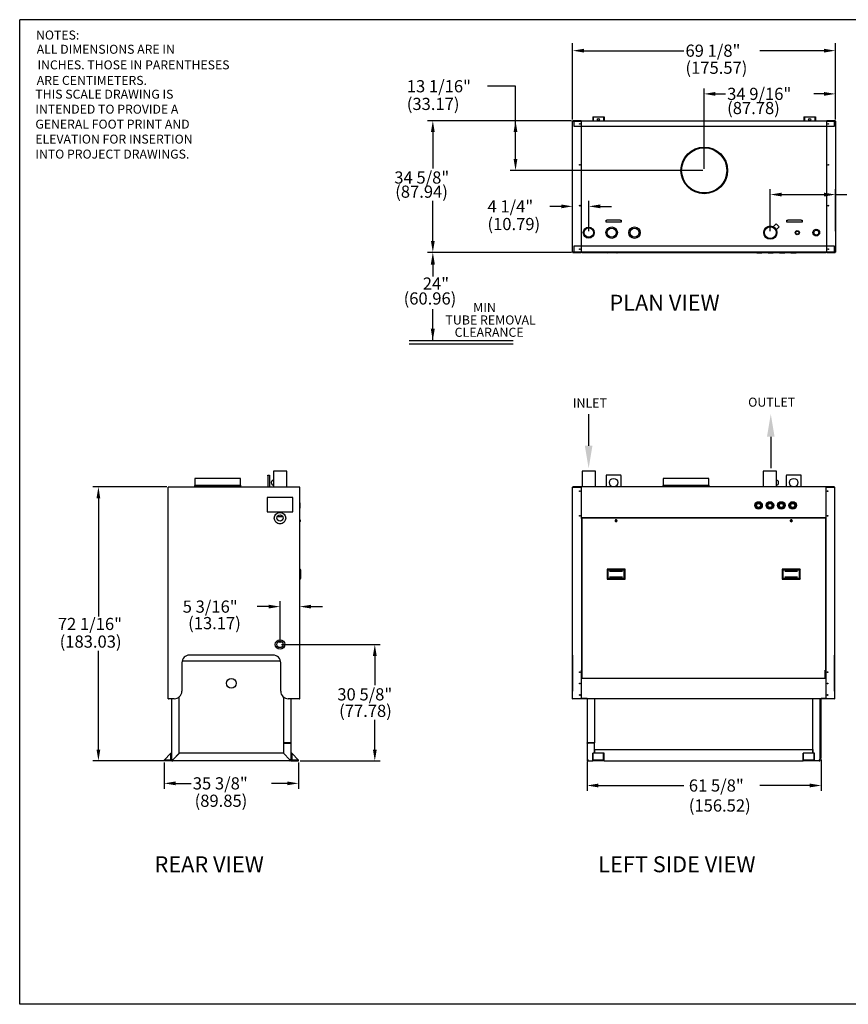
# Model space of a CAD drawing. Extents: x 123.3 to 165.8, y 1.4 to 33.8.
# Drawn here: x 123.3 to 150.6, y 1.4 to 33.8 of the extents above; entities that cross this region are included whole.
import ezdxf
from ezdxf.enums import TextEntityAlignment as Align

# ---------------------------------------------------------------- set-up
doc = ezdxf.new("R2010")
doc.units = 0
doc.header["$MEASUREMENT"] = 0
doc.header["$PDSIZE"] = -1
doc.layers.get('0').update_dxf_attribs({"linetype": 'CONTINUOUS'})
doc.layers.get('DEFPOINTS').update_dxf_attribs({"linetype": 'CONTINUOUS'})
doc.layers.add('TEXT', color=3, linetype='CONTINUOUS')

# ---------------------------------------------------------------- blocks, each defined once
blk = doc.blocks.new('A_SIZE_HORZ')
for p, q in [((0, 8), (-10.5, 8)), ((-10.5, 0), (-10.5, 8)), ((0, 0), (0, 8)), ((0, 0), (-10.5, 0))]:
    blk.add_line(p, q)

msp = doc.modelspace()

# ---------------------------------------------------------------- linework, layer by layer
at = {"color": 7}
for p, q in [((141.491, 30.531), (141.491, 33.037)), ((150.132, 30.531), (150.132, 33.037)), ((141.866, 32.795), (145.152, 32.795)), ((149.757, 32.795), (147.652, 32.795)), ((141.453, 30.492), (136.714, 30.492)), ((136.894, 30.117), (136.894, 28.925)), ((136.894, 26.539), (136.894, 27.86)), ((141.453, 26.164), (136.714, 26.164)), ((128.151, 18.452), (125.717, 18.452)), ((125.897, 18.077), (125.897, 14.198)), ((131.869, 13.323), (131.869, 14.698)), ((132.518, 11.538), (132.518, 14.698)), ((131.494, 14.518), (131.119, 14.518)), ((132.893, 14.518), (133.268, 14.518)), ((131.919, 13.273), (135.166, 13.273)), ((125.897, 9.82), (125.897, 13.068)), ((134.986, 12.898), (134.986, 11.934)), ((134.986, 9.82), (134.986, 10.792)), ((128.136, 9.445), (125.717, 9.445)), ((128.057, 9.395), (128.057, 8.527)), ((132.479, 9.395), (132.479, 8.527)), ((132.529, 9.445), (135.166, 9.445)), ((141.964, 9.431), (141.964, 8.457)), ((149.666, 9.489), (149.666, 8.457)), ((128.432, 8.707), (128.951, 8.707)), ((132.104, 8.707), (131.584, 8.707)), ((142.339, 8.637), (145.143, 8.637)), ((149.291, 8.637), (147.643, 8.637))]:
    msp.add_line(p, q, dxfattribs=at)
at = {"linetype": 'CONTINUOUS'}
for p, q in [((139.613, 31.626), (138.691, 31.626)), ((139.613, 30.492), (139.613, 31.626)), ((145.812, 28.911), (145.812, 31.555)), ((150.132, 30.531), (150.132, 31.555)), ((146.187, 31.375), (146.522, 31.375)), ((149.757, 31.375), (149.422, 31.375)), ((141.403, 30.492), (139.433, 30.492)), ((139.613, 29.234), (139.613, 30.492)), ((145.768, 28.859), (139.433, 28.859)), ((147.992, 26.863), (147.992, 28.244)), ((150.132, 26.863), (150.132, 28.244)), ((141.491, 26.863), (141.491, 27.857)), ((142.022, 26.863), (142.022, 27.857)), ((148.367, 28.064), (149.757, 28.064)), ((150.132, 28.064), (150.507, 28.064)), ((141.116, 27.677), (140.741, 27.677)), ((142.397, 27.677), (142.772, 27.677)), ((142.017, 20.846), (142.017, 19.808)), ((148.007, 20.103), (148.007, 19.065))]:
    msp.add_line(p, q, dxfattribs=at)
at = {"color": 7, "linetype": 'CONTINUOUS'}
for p, q in [((141.503, 30.481), (141.491, 30.481)), ((141.491, 26.176), (141.491, 30.481)), ((141.773, 30.492), (141.503, 30.492)), ((141.773, 30.485), (141.503, 30.485)), ((141.503, 30.481), (141.773, 30.481)), ((141.526, 30.481), (141.526, 30.485)), ((141.526, 30.485), (150.098, 30.485)), ((141.526, 30.474), (141.526, 30.313)), ((141.773, 30.492), (141.773, 30.485)), ((141.773, 30.481), (141.773, 26.176)), ((142.151, 30.625), (142.526, 30.625)), ((142.151, 30.625), (142.167, 30.625)), ((142.151, 30.625), (142.151, 30.485)), ((142.167, 30.625), (142.167, 30.485)), ((142.51, 30.625), (142.526, 30.625)), ((142.51, 30.625), (142.51, 30.485)), ((142.526, 30.625), (142.526, 30.485)), ((149.098, 30.625), (149.473, 30.625)), ((149.098, 30.625), (149.113, 30.625)), ((149.098, 30.625), (149.098, 30.485)), ((149.113, 30.625), (149.113, 30.485)), ((149.457, 30.625), (149.473, 30.625)), ((149.457, 30.625), (149.457, 30.485)), ((149.473, 30.625), (149.473, 30.485)), ((149.851, 30.492), (149.851, 30.485)), ((150.121, 30.492), (149.851, 30.492)), ((150.121, 30.485), (149.851, 30.485)), ((149.851, 26.176), (149.851, 30.481)), ((149.851, 30.481), (150.121, 30.481)), ((150.098, 30.485), (150.098, 30.481)), ((150.098, 30.313), (150.098, 30.474)), ((150.132, 30.481), (150.121, 30.481)), ((150.132, 30.481), (150.132, 26.176)), ((141.526, 30.313), (150.098, 30.313)), ((142.589, 27.157), (142.589, 27.219)), ((142.589, 27.219), (142.62, 27.219)), ((143.057, 27.219), (142.62, 27.219)), ((143.057, 27.219), (143.089, 27.219)), ((143.089, 27.219), (143.089, 27.157)), ((148.535, 27.157), (148.535, 27.219)), ((148.535, 27.219), (148.566, 27.219)), ((149.004, 27.219), (148.566, 27.219)), ((149.004, 27.219), (149.035, 27.219)), ((149.035, 27.219), (149.035, 27.157)), ((142.62, 27.157), (142.589, 27.157)), ((143.057, 27.157), (142.62, 27.157)), ((143.089, 27.157), (143.057, 27.157)), ((148.181, 27.1), (148.089, 27.009)), ((148.28, 27.001), (148.181, 27.1)), ((148.188, 26.91), (148.28, 27.001)), ((148.566, 27.157), (148.535, 27.157)), ((149.004, 27.157), (148.566, 27.157)), ((149.035, 27.157), (149.004, 27.157)), ((141.526, 26.367), (141.526, 26.183)), ((150.098, 26.367), (141.526, 26.367)), ((150.098, 26.183), (150.098, 26.367)), ((141.491, 26.176), (141.503, 26.176)), ((141.773, 26.176), (141.503, 26.176)), ((141.503, 26.172), (141.773, 26.172)), ((141.503, 26.164), (141.773, 26.164)), ((141.526, 26.172), (141.526, 26.176)), ((150.098, 26.172), (141.526, 26.172)), ((141.773, 26.164), (141.773, 26.172)), ((141.803, 26.172), (141.803, 26.164)), ((141.803, 26.164), (147.543, 26.164)), ((142.623, 26.16), (142.623, 26.164)), ((142.623, 26.16), (142.649, 26.145)), ((142.889, 26.16), (142.623, 26.16)), ((143.191, 26.145), (142.649, 26.145)), ((142.89, 26.16), (142.89, 26.152)), ((142.946, 26.149), (142.894, 26.149)), ((142.95, 26.152), (142.95, 26.16)), ((143.217, 26.16), (142.951, 26.16)), ((143.217, 26.16), (143.191, 26.145)), ((143.217, 26.16), (143.217, 26.164)), ((147.543, 26.172), (147.543, 26.149)), ((147.543, 26.149), (147.715, 26.149)), ((147.715, 26.149), (147.715, 26.172)), ((147.715, 26.164), (147.918, 26.164)), ((147.918, 26.172), (147.918, 26.149)), ((147.918, 26.149), (148.09, 26.149)), ((148.09, 26.149), (148.09, 26.172)), ((148.09, 26.164), (148.293, 26.164)), ((148.293, 26.172), (148.293, 26.149)), ((148.293, 26.149), (148.465, 26.149)), ((148.426, 26.149), (148.433, 26.145)), ((148.975, 26.145), (148.433, 26.145)), ((148.465, 26.149), (148.465, 26.172)), ((148.465, 26.164), (148.668, 26.164)), ((148.668, 26.16), (148.465, 26.16)), ((148.668, 26.172), (148.668, 26.149)), ((148.668, 26.149), (148.84, 26.149)), ((148.84, 26.149), (148.84, 26.172)), ((148.84, 26.164), (149.821, 26.164)), ((149.001, 26.16), (148.84, 26.16)), ((149.001, 26.16), (148.975, 26.145)), ((149.001, 26.16), (149.001, 26.164)), ((149.821, 26.164), (149.821, 26.172)), ((150.121, 26.176), (149.851, 26.176)), ((149.851, 26.164), (149.851, 26.172)), ((149.851, 26.172), (150.121, 26.172)), ((149.851, 26.164), (150.121, 26.164)), ((150.098, 26.176), (150.098, 26.172)), ((150.121, 26.176), (150.132, 26.176)), ((131.463, 18.844), (131.525, 18.844)), ((131.463, 18.813), (131.463, 18.844)), ((131.463, 18.813), (131.463, 18.452)), ((131.525, 18.844), (131.525, 18.813)), ((131.525, 18.813), (131.525, 18.452)), ((131.65, 18.968), (131.65, 18.452)), ((132.088, 18.968), (131.65, 18.968)), ((132.088, 18.452), (132.088, 18.968)), ((141.807, 18.968), (141.807, 18.452)), ((142.245, 18.968), (141.807, 18.968)), ((142.245, 18.452), (142.245, 18.968)), ((142.589, 18.813), (142.589, 18.452)), ((143.057, 18.844), (142.62, 18.844)), ((143.089, 18.452), (143.089, 18.813)), ((147.76, 18.968), (147.76, 18.452)), ((147.979, 18.968), (147.76, 18.968)), ((148.198, 18.968), (147.979, 18.968)), ((148.198, 18.452), (148.198, 18.968)), ((148.51, 18.813), (148.51, 18.452)), ((148.979, 18.844), (148.541, 18.844)), ((149.01, 18.452), (149.01, 18.813)), ((128.201, 18.452), (128.201, 18.441)), ((128.201, 18.452), (132.506, 18.452)), ((129.071, 18.73), (129.071, 18.496)), ((129.821, 18.73), (129.071, 18.73)), ((129.821, 18.496), (129.071, 18.496)), ((129.071, 18.465), (129.071, 18.452)), ((129.821, 18.465), (129.071, 18.465)), ((130.571, 18.73), (129.821, 18.73)), ((130.571, 18.496), (129.821, 18.496)), ((130.571, 18.465), (129.821, 18.465)), ((130.571, 18.496), (130.571, 18.73)), ((130.571, 18.452), (130.571, 18.465)), ((131.65, 18.663), (131.631, 18.663)), ((131.631, 18.523), (131.65, 18.523)), ((132.506, 18.441), (132.506, 18.452)), ((141.773, 18.452), (141.503, 18.452)), ((141.773, 18.452), (141.773, 18.449)), ((149.826, 18.452), (141.773, 18.452)), ((144.471, 18.73), (144.471, 18.496)), ((145.971, 18.73), (144.471, 18.73)), ((145.971, 18.496), (144.471, 18.496)), ((144.471, 18.465), (144.471, 18.452)), ((145.971, 18.465), (144.471, 18.465)), ((145.971, 18.496), (145.971, 18.73)), ((145.971, 18.452), (145.971, 18.465)), ((148.217, 18.663), (148.198, 18.663)), ((148.198, 18.523), (148.217, 18.523)), ((149.826, 18.452), (149.826, 18.449)), ((150.096, 18.452), (149.826, 18.452)), ((128.19, 11.488), (128.19, 18.441)), ((128.201, 18.441), (128.19, 18.441)), ((132.518, 18.441), (132.506, 18.441)), ((132.518, 11.488), (132.518, 18.441)), ((141.491, 11.488), (141.491, 18.441)), ((141.503, 18.441), (141.491, 18.441)), ((141.526, 18.445), (141.503, 18.445)), ((141.503, 18.441), (141.773, 18.441)), ((141.526, 18.441), (141.526, 18.449)), ((141.773, 18.441), (141.773, 17.414)), ((149.826, 17.414), (149.826, 18.441)), ((149.826, 18.441), (150.096, 18.441)), ((150.073, 18.449), (150.073, 18.441)), ((150.096, 18.445), (150.073, 18.445)), ((150.107, 18.441), (150.096, 18.441)), ((150.107, 18.441), (150.107, 11.488)), ((132.291, 18.101), (131.447, 18.101)), ((131.447, 18.101), (131.447, 17.632)), ((132.291, 17.632), (132.291, 18.101)), ((132.533, 17.93), (132.518, 17.93)), ((132.533, 17.757), (132.533, 17.93)), ((131.447, 17.632), (132.291, 17.632)), ((132.518, 17.757), (132.533, 17.757)), ((131.965, 17.468), (131.773, 17.468)), ((132.528, 17.371), (132.519, 17.371)), ((132.519, 17.309), (132.528, 17.309)), ((132.525, 17.344), (132.525, 17.336)), ((132.533, 17.344), (132.525, 17.344)), ((132.525, 17.336), (132.533, 17.336)), ((132.533, 17.366), (132.533, 17.344)), ((132.533, 17.344), (132.533, 17.344)), ((132.533, 17.336), (132.533, 17.314)), ((132.533, 17.336), (132.533, 17.336)), ((149.826, 17.437), (141.773, 17.437)), ((141.784, 17.414), (141.773, 17.414)), ((141.784, 17.414), (141.784, 12.433)), ((141.788, 17.414), (141.784, 17.414)), ((141.788, 17.414), (141.792, 17.414)), ((141.792, 17.418), (141.792, 12.426)), ((141.803, 17.418), (141.792, 17.418)), ((141.803, 17.429), (141.803, 17.418)), ((149.796, 17.429), (141.803, 17.429)), ((141.901, 17.437), (141.901, 17.429)), ((142.182, 17.429), (142.182, 17.437)), ((142.284, 17.429), (142.284, 17.437)), ((142.889, 17.437), (142.889, 17.429)), ((142.945, 17.344), (142.895, 17.344)), ((142.895, 17.336), (142.945, 17.336)), ((142.951, 17.429), (142.951, 17.437)), ((143.034, 17.429), (143.034, 17.437)), ((143.659, 17.437), (143.659, 17.429)), ((143.784, 17.429), (143.784, 17.437)), ((144.409, 17.437), (144.409, 17.429)), ((144.534, 17.429), (144.534, 17.437)), ((145.159, 17.437), (145.159, 17.429)), ((145.284, 17.429), (145.284, 17.437)), ((145.909, 17.437), (145.909, 17.429)), ((146.034, 17.429), (146.034, 17.437)), ((147.815, 17.437), (147.815, 17.429)), ((147.94, 17.429), (147.94, 17.437)), ((148.565, 17.437), (148.565, 17.429)), ((148.648, 17.437), (148.648, 17.429)), ((148.704, 17.344), (148.654, 17.344)), ((148.654, 17.336), (148.704, 17.336)), ((148.71, 17.429), (148.71, 17.437)), ((149.315, 17.437), (149.315, 17.429)), ((149.416, 17.437), (149.416, 17.429)), ((149.698, 17.429), (149.698, 17.437)), ((149.796, 17.418), (149.796, 17.429)), ((149.807, 17.418), (149.796, 17.418)), ((149.807, 17.418), (149.807, 12.426)), ((149.807, 17.414), (149.811, 17.414)), ((149.815, 17.414), (149.811, 17.414)), ((149.815, 17.414), (149.815, 12.433)), ((149.826, 17.414), (149.815, 17.414)), ((132.522, 15.744), (132.518, 15.744)), ((132.522, 15.744), (132.522, 15.424)), ((132.522, 15.744), (132.537, 15.718)), ((132.537, 15.718), (132.537, 15.45)), ((142.623, 15.744), (142.649, 15.718)), ((143.217, 15.744), (142.623, 15.744)), ((142.623, 15.744), (142.623, 15.424)), ((143.191, 15.718), (142.649, 15.718)), ((142.649, 15.718), (142.649, 15.45)), ((143.127, 15.668), (142.706, 15.668)), ((143.217, 15.744), (143.191, 15.718)), ((143.191, 15.45), (143.191, 15.718)), ((143.217, 15.424), (143.217, 15.744)), ((148.382, 15.744), (148.408, 15.718)), ((148.976, 15.744), (148.382, 15.744)), ((148.382, 15.744), (148.382, 15.424)), ((148.95, 15.718), (148.408, 15.718)), ((148.408, 15.718), (148.408, 15.45)), ((148.886, 15.668), (148.465, 15.668)), ((148.976, 15.744), (148.95, 15.718)), ((148.95, 15.45), (148.95, 15.718)), ((148.976, 15.424), (148.976, 15.744)), ((132.522, 15.424), (132.518, 15.424)), ((132.537, 15.45), (132.522, 15.424)), ((142.649, 15.45), (142.623, 15.424)), ((142.623, 15.424), (143.217, 15.424)), ((142.649, 15.45), (143.191, 15.45)), ((142.706, 15.496), (143.127, 15.496)), ((143.191, 15.45), (143.217, 15.424)), ((148.408, 15.45), (148.382, 15.424)), ((148.382, 15.424), (148.976, 15.424)), ((148.408, 15.45), (148.95, 15.45)), ((148.465, 15.496), (148.886, 15.496)), ((148.95, 15.45), (148.976, 15.424)), ((128.642, 12.675), (128.642, 11.738)), ((128.649, 12.734), (131.885, 12.734)), ((131.642, 12.925), (128.892, 12.925)), ((131.892, 11.738), (131.892, 12.675)), ((141.491, 12.925), (141.491, 12.675)), ((141.491, 12.675), (141.491, 11.738)), ((150.107, 12.675), (150.107, 12.925)), ((150.107, 11.738), (150.107, 12.675)), ((141.773, 12.433), (141.773, 11.488)), ((141.773, 12.433), (141.784, 12.433)), ((141.803, 12.402), (141.773, 12.402)), ((141.784, 12.433), (141.788, 12.433)), ((141.792, 12.433), (141.788, 12.433)), ((141.792, 12.426), (141.803, 12.426)), ((141.803, 12.168), (141.803, 12.426)), ((149.796, 12.168), (149.796, 12.426)), ((149.796, 12.426), (149.807, 12.426)), ((149.826, 12.402), (149.796, 12.402)), ((149.811, 12.433), (149.807, 12.433)), ((149.811, 12.433), (149.815, 12.433)), ((149.815, 12.433), (149.826, 12.433)), ((149.826, 11.488), (149.826, 12.433)), ((141.803, 12.168), (149.796, 12.168)), ((141.491, 11.488), (141.491, 11.738)), ((150.107, 11.738), (150.107, 11.488)), ((128.19, 11.488), (128.201, 11.488)), ((128.392, 11.488), (128.201, 11.488)), ((128.307, 9.48), (128.307, 11.488)), ((128.557, 9.696), (128.557, 11.55)), ((131.979, 11.548), (131.979, 10.039)), ((132.506, 11.488), (132.142, 11.488)), ((132.229, 11.488), (132.229, 10.039)), ((132.506, 11.488), (132.518, 11.488)), ((141.491, 11.488), (141.503, 11.488)), ((141.773, 11.488), (141.503, 11.488)), ((141.773, 11.496), (149.826, 11.496)), ((141.964, 11.495), (141.773, 11.495)), ((141.964, 11.496), (141.964, 10.039)), ((142.214, 11.496), (142.214, 10.039)), ((149.385, 9.695), (149.385, 11.496)), ((149.635, 9.481), (149.635, 11.496)), ((149.666, 9.539), (149.666, 11.496)), ((149.826, 11.495), (149.666, 11.495)), ((150.096, 11.488), (149.826, 11.488)), ((150.096, 11.488), (150.107, 11.488)), ((132.193, 10.039), (131.979, 10.039)), ((132.049, 10.039), (132.049, 10.031)), ((132.126, 10.039), (132.126, 10.031)), ((132.189, 10.039), (132.189, 10.031)), ((132.19, 10.039), (132.19, 10.031)), ((132.229, 10.039), (132.193, 10.039)), ((132.205, 10.039), (132.205, 10.031)), ((132.229, 10.031), (132.229, 10.039)), ((141.999, 10.039), (141.964, 10.039)), ((141.964, 10.031), (141.964, 10.039)), ((141.987, 10.039), (141.987, 10.031)), ((142.214, 10.039), (141.999, 10.039)), ((142.128, 10.039), (142.128, 10.031)), ((131.979, 10.031), (131.979, 9.696)), ((131.979, 10.031), (132.193, 10.031)), ((132.193, 10.031), (132.229, 10.031)), ((132.229, 10.031), (132.229, 9.48)), ((141.964, 10.031), (141.964, 9.481)), ((141.964, 10.031), (141.999, 10.031)), ((142.214, 10.031), (141.999, 10.031)), ((142.214, 9.695), (142.214, 10.031)), ((142.214, 9.82), (142.214, 9.695)), ((142.214, 9.82), (149.385, 9.82)), ((149.385, 9.82), (149.385, 9.695)), ((128.057, 9.468), (128.283, 9.695)), ((128.057, 9.445), (128.057, 9.468)), ((128.057, 9.468), (128.283, 9.468)), ((128.283, 9.468), (128.057, 9.468)), ((128.307, 9.445), (128.057, 9.445)), ((128.283, 9.468), (128.283, 9.695)), ((128.283, 9.695), (128.307, 9.695)), ((128.283, 9.695), (128.283, 9.468)), ((128.307, 9.48), (128.33, 9.48)), ((128.307, 9.48), (128.307, 9.445)), ((128.307, 9.445), (128.342, 9.445)), ((128.557, 9.696), (128.342, 9.481)), ((128.342, 9.445), (128.342, 9.468)), ((132.193, 9.445), (128.342, 9.445)), ((128.343, 9.48), (128.558, 9.695)), ((128.345, 9.484), (128.345, 9.483)), ((128.346, 9.483), (128.345, 9.483)), ((128.486, 9.625), (128.486, 9.624)), ((131.978, 9.695), (128.558, 9.695)), ((131.978, 9.695), (132.193, 9.48)), ((132.193, 9.481), (131.979, 9.696)), ((132.049, 9.625), (132.049, 9.624)), ((132.189, 9.485), (132.189, 9.484)), ((132.193, 9.445), (132.193, 9.468)), ((132.229, 9.445), (132.193, 9.445)), ((132.229, 9.48), (132.205, 9.48)), ((132.252, 9.695), (132.229, 9.695)), ((132.229, 9.48), (132.229, 9.445)), ((132.229, 9.445), (132.479, 9.445)), ((132.252, 9.468), (132.252, 9.695)), ((132.252, 9.695), (132.252, 9.468)), ((132.479, 9.468), (132.252, 9.695)), ((132.479, 9.468), (132.252, 9.468)), ((132.252, 9.468), (132.479, 9.468)), ((132.479, 9.445), (132.479, 9.468)), ((141.999, 9.48), (141.964, 9.481)), ((141.964, 9.481), (141.964, 9.48)), ((141.964, 9.48), (141.987, 9.48)), ((141.987, 9.48), (141.987, 9.48)), ((141.999, 9.445), (141.999, 9.48)), ((141.999, 9.445), (142.151, 9.445)), ((142.526, 9.695), (142.151, 9.695)), ((142.167, 9.695), (142.151, 9.695)), ((142.151, 9.468), (142.151, 9.695)), ((142.526, 9.468), (142.151, 9.468)), ((142.151, 9.445), (142.151, 9.468)), ((142.167, 9.468), (142.151, 9.468)), ((142.526, 9.445), (142.151, 9.445)), ((142.167, 9.468), (142.167, 9.695)), ((142.526, 9.695), (142.51, 9.695)), ((142.51, 9.468), (142.51, 9.695)), ((142.526, 9.468), (142.51, 9.468)), ((142.526, 9.468), (142.526, 9.695)), ((142.526, 9.445), (142.526, 9.468)), ((142.526, 9.445), (149.073, 9.445)), ((149.448, 9.695), (149.073, 9.695)), ((149.088, 9.695), (149.073, 9.695)), ((149.073, 9.468), (149.073, 9.695)), ((149.448, 9.468), (149.073, 9.468)), ((149.073, 9.445), (149.073, 9.468)), ((149.088, 9.468), (149.073, 9.468)), ((149.448, 9.445), (149.073, 9.445)), ((149.088, 9.468), (149.088, 9.695)), ((149.448, 9.695), (149.432, 9.695)), ((149.432, 9.468), (149.432, 9.695)), ((149.448, 9.468), (149.432, 9.468)), ((149.448, 9.468), (149.448, 9.695)), ((149.448, 9.445), (149.448, 9.468)), ((149.6, 9.445), (149.448, 9.445)), ((149.635, 9.481), (149.6, 9.48)), ((149.6, 9.48), (149.6, 9.445)), ((149.635, 9.48), (149.612, 9.48)), ((149.612, 9.48), (149.612, 9.48)), ((149.635, 9.539), (149.666, 9.539)), ((149.635, 9.48), (149.635, 9.481))]:
    msp.add_line(p, q, dxfattribs=at)
at = {"color": 0, "linetype": 'BYBLOCK'}
for p, q in [((136.894, 25.763), (136.894, 25.374)), ((136.892, 23.257), (136.892, 24.297)), ((139.539, 23.257), (136.111, 23.257)), ((139.539, 23.143), (136.111, 23.143))]:
    msp.add_line(p, q, dxfattribs=at)
at = {"color": 7, "linetype": 'CONTINUOUS', "flags": 128}
for points in [[(142.891, 26.162), (142.891, 26.161), (142.89, 26.16)], [(142.891, 26.154), (142.891, 26.154), (142.89, 26.152), (142.891, 26.15), (142.892, 26.149), (142.893, 26.149), (142.894, 26.149)], [(142.949, 26.154), (142.949, 26.154), (142.95, 26.152), (142.949, 26.15), (142.948, 26.149), (142.947, 26.149), (142.946, 26.149)], [(142.949, 26.162), (142.949, 26.161), (142.95, 26.16)], [(131.631, 18.663), (131.624, 18.662), (131.616, 18.66), (131.609, 18.656), (131.602, 18.65), (131.596, 18.643), (131.591, 18.634), (131.587, 18.625), (131.584, 18.615), (131.583, 18.604), (131.582, 18.593), (131.583, 18.582), (131.584, 18.572), (131.587, 18.562), (131.591, 18.552), (131.596, 18.544), (131.602, 18.537), (131.609, 18.531), (131.616, 18.527), (131.624, 18.524), (131.631, 18.523), (131.631, 18.523)], [(148.217, 18.523), (148.224, 18.524), (148.232, 18.527), (148.239, 18.531), (148.246, 18.537), (148.252, 18.544), (148.257, 18.552), (148.261, 18.562), (148.264, 18.572), (148.266, 18.582), (148.266, 18.593), (148.266, 18.604), (148.264, 18.615), (148.261, 18.625), (148.257, 18.634), (148.252, 18.643), (148.246, 18.65), (148.239, 18.656), (148.232, 18.66), (148.224, 18.662), (148.217, 18.663), (148.217, 18.663)], [(147.604, 17.749), (147.62, 17.751), (147.635, 17.754), (147.649, 17.761), (147.662, 17.769), (147.674, 17.78), (147.683, 17.792), (147.69, 17.806), (147.695, 17.821), (147.698, 17.836), (147.698, 17.851), (147.695, 17.867), (147.69, 17.882), (147.682, 17.896), (147.671, 17.909), (147.658, 17.92), (147.643, 17.929), (147.628, 17.934), (147.612, 17.937), (147.597, 17.937), (147.583, 17.935), (147.57, 17.931), (147.557, 17.925), (147.545, 17.917), (147.535, 17.907), (147.525, 17.895), (147.518, 17.881), (147.512, 17.865), (147.51, 17.849), (147.511, 17.832), (147.514, 17.815), (147.521, 17.8), (147.53, 17.786), (147.54, 17.774), (147.553, 17.764), (147.567, 17.757), (147.582, 17.752), (147.604, 17.749)], [(147.979, 17.749), (147.995, 17.751), (148.01, 17.754), (148.024, 17.761), (148.037, 17.769), (148.049, 17.78), (148.058, 17.792), (148.065, 17.806), (148.07, 17.821), (148.073, 17.836), (148.073, 17.851), (148.07, 17.867), (148.065, 17.882), (148.057, 17.896), (148.046, 17.909), (148.033, 17.92), (148.018, 17.929), (148.003, 17.934), (147.987, 17.937), (147.972, 17.937), (147.958, 17.935), (147.945, 17.931), (147.932, 17.925), (147.92, 17.917), (147.91, 17.907), (147.9, 17.895), (147.893, 17.881), (147.887, 17.865), (147.885, 17.849), (147.886, 17.832), (147.889, 17.815), (147.896, 17.8), (147.905, 17.786), (147.915, 17.774), (147.928, 17.764), (147.942, 17.757), (147.957, 17.752), (147.979, 17.749)], [(148.354, 17.749), (148.37, 17.751), (148.385, 17.754), (148.399, 17.761), (148.412, 17.769), (148.424, 17.78), (148.433, 17.792), (148.44, 17.806), (148.445, 17.821), (148.448, 17.836), (148.448, 17.851), (148.445, 17.867), (148.44, 17.882), (148.432, 17.896), (148.421, 17.909), (148.408, 17.92), (148.393, 17.929), (148.378, 17.934), (148.362, 17.937), (148.347, 17.937), (148.333, 17.935), (148.32, 17.931), (148.307, 17.925), (148.295, 17.917), (148.285, 17.907), (148.275, 17.895), (148.268, 17.881), (148.262, 17.865), (148.26, 17.849), (148.261, 17.832), (148.264, 17.815), (148.271, 17.8), (148.28, 17.786), (148.29, 17.774), (148.303, 17.764), (148.317, 17.757), (148.332, 17.752), (148.354, 17.749)], [(148.729, 17.749), (148.745, 17.751), (148.76, 17.754), (148.774, 17.761), (148.787, 17.769), (148.799, 17.78), (148.808, 17.792), (148.815, 17.806), (148.82, 17.821), (148.823, 17.836), (148.823, 17.851), (148.82, 17.867), (148.815, 17.882), (148.807, 17.896), (148.796, 17.909), (148.783, 17.92), (148.768, 17.929), (148.753, 17.934), (148.737, 17.937), (148.722, 17.937), (148.708, 17.935), (148.695, 17.931), (148.682, 17.925), (148.67, 17.917), (148.66, 17.907), (148.65, 17.895), (148.643, 17.881), (148.637, 17.865), (148.635, 17.849), (148.636, 17.832), (148.639, 17.815), (148.646, 17.8), (148.655, 17.786), (148.665, 17.774), (148.678, 17.764), (148.692, 17.757), (148.707, 17.752), (148.729, 17.749)], [(132.52, 17.351), (132.52, 17.351), (132.522, 17.349), (132.524, 17.347), (132.525, 17.345), (132.525, 17.345), (132.525, 17.344)], [(132.525, 17.336), (132.525, 17.336), (132.525, 17.335), (132.524, 17.333), (132.522, 17.332), (132.52, 17.33), (132.52, 17.329)], [(132.528, 17.351), (132.528, 17.351), (132.53, 17.349), (132.532, 17.347), (132.533, 17.345), (132.533, 17.345), (132.533, 17.344)], [(132.533, 17.336), (132.533, 17.336), (132.533, 17.335), (132.532, 17.333), (132.53, 17.332), (132.528, 17.33), (132.528, 17.329)], [(142.891, 17.351), (142.891, 17.351), (142.89, 17.349), (142.891, 17.347), (142.892, 17.345), (142.893, 17.345), (142.894, 17.344)], [(142.894, 17.336), (142.893, 17.336), (142.892, 17.335), (142.891, 17.333), (142.89, 17.332), (142.891, 17.33), (142.891, 17.329)], [(142.949, 17.351), (142.949, 17.351), (142.95, 17.349), (142.949, 17.347), (142.948, 17.345), (142.947, 17.345), (142.946, 17.344)], [(142.946, 17.336), (142.947, 17.336), (142.948, 17.335), (142.949, 17.333), (142.95, 17.332), (142.949, 17.33), (142.949, 17.329)], [(148.649, 17.351), (148.649, 17.351), (148.649, 17.349), (148.65, 17.347), (148.651, 17.345), (148.652, 17.345), (148.653, 17.344)], [(148.653, 17.336), (148.652, 17.336), (148.651, 17.335), (148.65, 17.333), (148.649, 17.332), (148.649, 17.33), (148.649, 17.329)], [(148.708, 17.351), (148.708, 17.351), (148.709, 17.349), (148.708, 17.347), (148.707, 17.345), (148.706, 17.345), (148.705, 17.344)], [(148.705, 17.336), (148.706, 17.336), (148.707, 17.335), (148.708, 17.333), (148.709, 17.332), (148.708, 17.33), (148.708, 17.329)], [(128.342, 9.481), (128.335, 9.481), (128.328, 9.481), (128.322, 9.481), (128.317, 9.481), (128.313, 9.481), (128.309, 9.48), (128.307, 9.48), (128.307, 9.48)], [(128.342, 9.481), (128.34, 9.481), (128.337, 9.481), (128.335, 9.481), (128.334, 9.481), (128.332, 9.481), (128.331, 9.48), (128.33, 9.48), (128.33, 9.48)], [(128.342, 9.468), (128.342, 9.469), (128.342, 9.469), (128.342, 9.47), (128.343, 9.472), (128.343, 9.474), (128.343, 9.476), (128.343, 9.478), (128.343, 9.48)], [(128.342, 9.445), (128.342, 9.446), (128.342, 9.448), (128.342, 9.451), (128.343, 9.455), (128.343, 9.46), (128.343, 9.467), (128.343, 9.473), (128.343, 9.48)], [(132.229, 9.48), (132.228, 9.48), (132.226, 9.48), (132.223, 9.481), (132.218, 9.481), (132.213, 9.481), (132.207, 9.481), (132.2, 9.481), (132.193, 9.481)], [(132.205, 9.48), (132.205, 9.48), (132.204, 9.48), (132.203, 9.481), (132.202, 9.481), (132.2, 9.481), (132.198, 9.481), (132.196, 9.481), (132.193, 9.481)], [(132.193, 9.48), (132.193, 9.473), (132.193, 9.467), (132.193, 9.46), (132.193, 9.455), (132.193, 9.451), (132.193, 9.448), (132.193, 9.446), (132.193, 9.445)], [(132.193, 9.48), (132.193, 9.478), (132.193, 9.476), (132.193, 9.474), (132.193, 9.472), (132.193, 9.47), (132.193, 9.469), (132.193, 9.469), (132.193, 9.468)], [(141.964, 9.48), (141.964, 9.473), (141.966, 9.467), (141.969, 9.46), (141.974, 9.455), (141.979, 9.451), (141.985, 9.448), (141.992, 9.446), (141.999, 9.445)], [(141.987, 9.48), (141.987, 9.478), (141.988, 9.476), (141.989, 9.474), (141.99, 9.472), (141.992, 9.47), (141.994, 9.469), (141.996, 9.469), (141.999, 9.468)], [(149.6, 9.468), (149.602, 9.469), (149.605, 9.469), (149.607, 9.47), (149.608, 9.472), (149.61, 9.474), (149.611, 9.476), (149.612, 9.478), (149.612, 9.48)], [(149.6, 9.445), (149.607, 9.446), (149.613, 9.448), (149.62, 9.451), (149.625, 9.455), (149.629, 9.46), (149.633, 9.467), (149.635, 9.473), (149.635, 9.48)]]:
    msp.add_lwpolyline(points, dxfattribs=at)
at = {"color": 7, "linetype": 'CONTINUOUS'}
for centre, radius in [((142.339, 30.532), 0.0352), ((149.285, 30.532), 0.0352), ((141.726, 30.387), 0.0117), ((149.898, 30.387), 0.0117), ((145.818, 28.859), 0.766), ((145.818, 28.859), 0.742), ((141.726, 29.044), 0.0117), ((149.898, 29.044), 0.0117), ((141.726, 27.7), 0.0117), ((149.898, 27.7), 0.0117), ((142.022, 26.813), 0.18), ((142.022, 26.813), 0.154), ((142.776, 26.813), 0.188), ((142.776, 26.813), 0.148), ((143.526, 26.813), 0.188), ((143.526, 26.813), 0.148), ((147.992, 26.813), 0.219), ((147.992, 26.813), 0.192), ((148.879, 26.813), 0.07), ((149.504, 26.813), 0.109), ((149.504, 26.813), 0.0822), ((148.879, 26.813), 0.0525), ((141.726, 26.269), 0.0117), ((149.898, 26.269), 0.0117), ((142.839, 18.594), 0.141), ((148.76, 18.594), 0.141), ((141.726, 18.316), 0.0117), ((149.873, 18.316), 0.0117), ((147.604, 17.843), 0.125), ((147.604, 17.843), 0.0863), ((147.604, 17.843), 0.0656), ((147.979, 17.843), 0.125), ((147.979, 17.843), 0.0863), ((147.979, 17.843), 0.0656), ((148.354, 17.843), 0.125), ((148.354, 17.843), 0.0863), ((148.354, 17.843), 0.0656), ((148.729, 17.843), 0.125), ((148.729, 17.843), 0.0863), ((148.729, 17.843), 0.0656), ((131.869, 17.429), 0.188), ((131.869, 17.429), 0.104), ((141.726, 17.503), 0.0117), ((149.873, 17.503), 0.0117), ((131.869, 13.273), 0.156), ((131.869, 13.273), 0.104), ((141.726, 12.363), 0.0117), ((149.873, 12.363), 0.0117), ((130.268, 11.996), 0.156), ((141.726, 11.988), 0.0117), ((149.873, 11.988), 0.0117), ((141.726, 11.613), 0.0117), ((149.873, 11.613), 0.0117)]:
    msp.add_circle(centre, radius, dxfattribs=at)
for centre, radius, start, end in [((141.503, 30.481), 0.0113, 90, 180), ((141.503, 30.481), 0.00375, 90, 180), ((150.121, 30.481), 0.0113, 0, 90), ((150.121, 30.481), 0.00375, 0, 90), ((141.503, 26.176), 0.0113, 180, 270), ((141.503, 26.176), 0.00375, 180, 270), ((141.773, 26.176), 0.0113, 270, 340.5288), ((141.803, 26.176), 0.0113, 199.4712, 270), ((142.89, 26.163), 0.00156, 90, 180), ((142.894, 26.162), 0.005, 180, 226.4816), ((142.95, 26.163), 0.00156, 0, 90), ((142.946, 26.162), 0.005, 313.5184, 0), ((149.821, 26.176), 0.0113, 270, 340.5287), ((149.851, 26.176), 0.0113, 199.4712, 270), ((150.121, 26.176), 0.0113, 270, 0), ((150.121, 26.176), 0.00375, 270, 0), ((142.62, 18.813), 0.0312, 90, 180), ((143.057, 18.813), 0.0312, 0, 90), ((148.541, 18.813), 0.0312, 90, 180), ((148.979, 18.813), 0.0312, 0, 90), ((129.071, 18.48), 0.0156, 90, 270), ((130.571, 18.48), 0.0156, 270, 90), ((141.503, 18.441), 0.0113, 90, 180), ((144.471, 18.48), 0.0156, 90, 270), ((145.971, 18.48), 0.0156, 270, 90), ((150.096, 18.441), 0.0113, 0, 90), ((128.208, 18.441), 0.0112, 131.8103, 180), ((132.499, 18.441), 0.0113, 0, 48.1897), ((141.503, 18.441), 0.00375, 90, 180), ((150.096, 18.441), 0.00375, 0, 90), ((131.869, 17.679), 0.427, 259.0451, 280.9549), ((132.519, 17.37), 0.00156, 90, 180), ((132.519, 17.31), 0.00156, 180, 270), ((132.528, 17.366), 0.005, 0, 90), ((132.528, 17.314), 0.005, 270, 0), ((142.92, 17.34), 0.0313, 160.1666, 199.8334), ((142.92, 17.34), 0.0313, 19.8334, 160.1666), ((142.92, 17.34), 0.0313, 199.8334, 340.1666), ((142.895, 17.349), 0.005, 255.6317, 270), ((142.895, 17.331), 0.005, 90, 104.3683), ((142.945, 17.349), 0.005, 270, 284.3683), ((142.945, 17.331), 0.005, 75.6317, 90), ((142.92, 17.34), 0.0312, 340.1666, 19.8334), ((148.679, 17.34), 0.0313, 160.1666, 199.8334), ((148.679, 17.34), 0.0313, 19.8334, 160.1666), ((148.679, 17.34), 0.0313, 199.8334, 340.1666), ((148.654, 17.349), 0.005, 255.6317, 270), ((148.654, 17.331), 0.005, 90, 104.3683), ((148.704, 17.349), 0.005, 270, 284.3683), ((148.704, 17.331), 0.005, 75.6317, 90), ((148.679, 17.34), 0.0312, 340.1666, 19.8334), ((128.892, 12.675), 0.25, 90, 180), ((131.642, 12.675), 0.25, 0, 90), ((128.392, 11.738), 0.25, 270, 0), ((132.142, 11.738), 0.25, 180, 270), ((128.342, 9.48), 0.0352, 180, 270), ((128.342, 9.48), 0.0117, 180, 270), ((132.193, 9.48), 0.0117, 270, 0), ((132.193, 9.48), 0.0352, 270, 0)]:
    msp.add_arc(centre, radius, start, end, dxfattribs=at)
at = {"color": 7}
for points in [[(141.866, 32.858), (141.866, 32.733), (141.491, 32.795)], [(149.757, 32.858), (149.757, 32.733), (150.132, 32.795)], [(136.831, 30.117), (136.956, 30.117), (136.894, 30.492)], [(136.831, 26.539), (136.956, 26.539), (136.894, 26.164)], [(125.834, 18.077), (125.959, 18.077), (125.897, 18.452)], [(131.494, 14.58), (131.494, 14.455), (131.869, 14.518)], [(132.893, 14.58), (132.893, 14.455), (132.518, 14.518)], [(134.924, 12.898), (135.049, 12.898), (134.986, 13.273)], [(125.834, 9.82), (125.959, 9.82), (125.897, 9.445)], [(134.924, 9.82), (135.049, 9.82), (134.986, 9.445)], [(128.432, 8.77), (128.432, 8.645), (128.057, 8.707)], [(132.104, 8.77), (132.104, 8.645), (132.479, 8.707)], [(142.339, 8.7), (142.339, 8.575), (141.964, 8.637)], [(149.291, 8.7), (149.291, 8.575), (149.666, 8.637)]]:
    msp.add_solid(points, dxfattribs=at)
at = {"linetype": 'CONTINUOUS'}
for points in [[(146.187, 31.437), (146.187, 31.312), (145.812, 31.375)], [(149.757, 31.437), (149.757, 31.312), (150.132, 31.375)], [(139.55, 30.117), (139.675, 30.117), (139.613, 30.492)], [(139.55, 29.234), (139.675, 29.234), (139.613, 28.859)], [(148.367, 28.127), (148.367, 28.002), (147.992, 28.064)], [(149.757, 28.127), (149.757, 28.002), (150.132, 28.064)], [(141.116, 27.739), (141.116, 27.614), (141.491, 27.677)], [(142.397, 27.739), (142.397, 27.614), (142.022, 27.677)], [(147.882, 20.103), (148.132, 20.103), (148.007, 20.853)], [(141.892, 19.808), (142.142, 19.808), (142.017, 19.058)]]:
    msp.add_solid(points, dxfattribs=at)
at = {"color": 0, "linetype": 'BYBLOCK'}
for points in [[(136.827, 25.763), (136.96, 25.763), (136.894, 26.164)], [(136.825, 23.659), (136.959, 23.659), (136.892, 23.257)]]:
    msp.add_solid(points, dxfattribs=at)
at = {"layer": 'DEFPOINTS', "color": 0, "linetype": 'BYBLOCK'}
msp.add_point((136.889, 23.257), dxfattribs=at)

# ---------------------------------------------------------------- block references
at = {"xscale": 4.046288416702538, "yscale": 4.046288416702555, "zscale": 4.046288416702551}
msp.add_blockref('A_SIZE_HORZ', (165.794, 1.443), dxfattribs=at)

# ---------------------------------------------------------------- texts
for s, height, p in [('NOTES:', 0.2954, (123.847, 33.161)), ('ALL DIMENSIONS ARE IN', 0.29535, (123.869, 32.694)), ('INCHES. THOSE IN PARENTHESES', 0.29535, (123.893, 32.181)), ('ARE CENTIMETERS.', 0.29535, (123.869, 31.67)), ('THIS SCALE DRAWING IS', 0.29535, (123.824, 31.217)), ('INTENDED TO PROVIDE A', 0.29535, (123.824, 30.724)), ('GENERAL FOOT PRINT AND', 0.29535, (123.824, 30.232)), ('ELEVATION FOR INSERTION', 0.29535, (123.824, 29.74)), ('INTO PROJECT DRAWINGS.', 0.29535, (123.824, 29.248))]:
    msp.add_text(s, height=height).set_placement(p)
at = {"color": 7, "linetype": 'CONTINUOUS'}
for s, p in [('69 1/8"', (145.202, 32.595)), ('(175.57)', (145.202, 32.034)), ('34 5/8"', (135.627, 28.425)), ('(87.94)', (135.657, 27.96)), ('5 3/16"', (128.669, 14.318)), ('72 1/16"', (124.563, 13.748)), ('(13.17)', (128.848, 13.776)), ('(183.03)', (124.623, 13.168)), ('30 5/8"', (133.753, 11.434)), ('(77.78)', (133.813, 10.892)), ('35 3/8"', (129.001, 8.507)), ('61 5/8"', (145.312, 8.437)), ('(89.85)', (129.061, 7.936)), ('(156.52)', (145.312, 7.779))]:
    msp.add_text(s, height=0.4, dxfattribs=at).set_placement(p)
at = {"linetype": 'CONTINUOUS'}
for s, p in [('13 1/16"', (136.038, 31.426)), ('34 9/16"', (146.572, 31.175)), ('(33.17)', (136.038, 30.845)), ('(87.78)', (146.572, 30.71)), ('4 1/4"', (138.691, 27.477)), ('(10.79)', (138.691, 26.896))]:
    msp.add_text(s, height=0.4, dxfattribs=at).set_placement(p)
at = {"color": 7, "linetype": 'CONTINUOUS'}
for s, p in [('24"', (136.996, 25.087)), ('(60.96)', (136.8, 24.597))]:
    msp.add_text(s, height=0.4, dxfattribs=at).set_placement(p, align=Align.MIDDLE)
for s, p in [('MIN', (138.594, 24.312)), ('TUBE REMOVAL', (138.794, 23.903)), ('CLEARANCE', (138.745, 23.498)), ('OUTLET', (148.036, 21.201)), ('INLET', (142.059, 21.173))]:
    msp.add_text(s, height=0.2986).set_placement(p, align=Align.MIDDLE)
at = {"layer": 'TEXT', "color": 7}
for s, p in [('%%UPLAN VIEW', (142.701, 24.247)), ('%%UREAR VIEW', (127.742, 5.785)), ('%%ULEFT SIDE VIEW', (142.332, 5.785))]:
    msp.add_text(s, height=0.52434, dxfattribs=at).set_placement(p)

doc.saveas('drawing.dxf')
